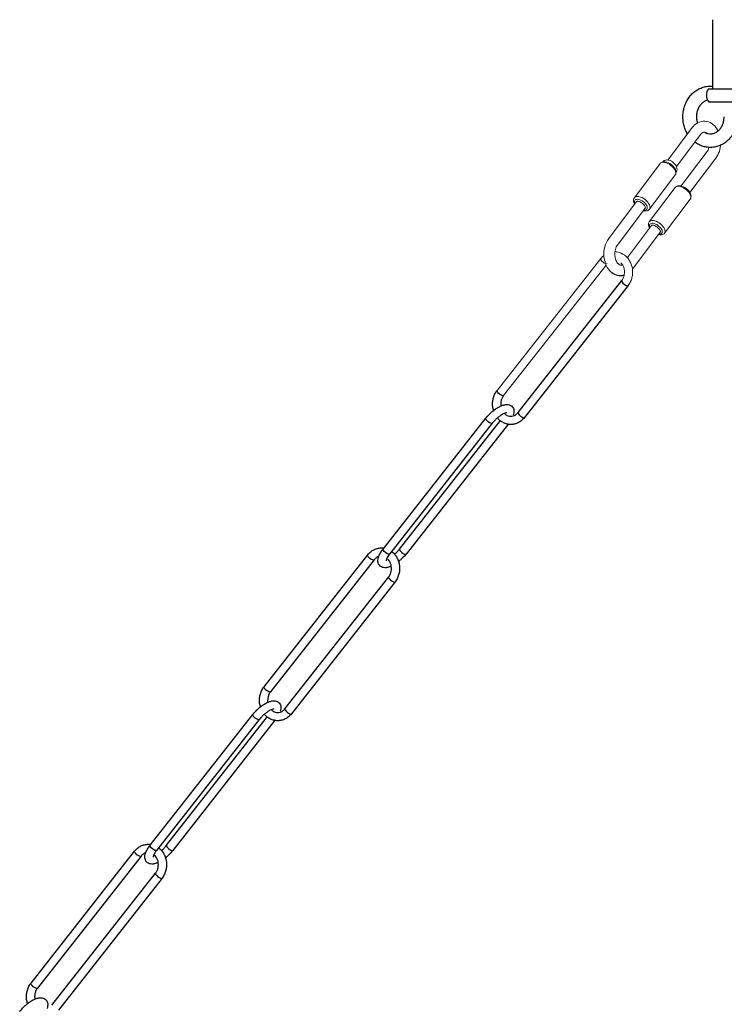
# Model space of a CAD drawing. Units: millimetres. Extents: x 5420.2 to 5460.2, y 1697.6 to 1746.6.
# Drawn here: x 5429.5 to 5439.7, y 1711.2 to 1725.4 of the extents above; entities that cross this region are included whole.
import ezdxf

# ---------------------------------------------------------------- set-up
doc = ezdxf.new("R2010")
doc.units = ezdxf.units.MM
doc.header["$MEASUREMENT"] = 0

msp = doc.modelspace()

# ---------------------------------------------------------------- linework, layer by layer
for p, q in [((5439.452, 1724.406), (5440.208, 1724.406)), ((5439.452, 1724.22), (5440.11, 1724.22))]:
    msp.add_line(p, q)
at = {"lineweight": 0}
for p, q in [((5436.396, 1720.044), (5437.894, 1721.952)), ((5437.971, 1721.859), (5436.489, 1719.971))]:
    msp.add_line(p, q, dxfattribs=at)
at = {"linetype": 'Continuous', "lineweight": 25}
for p, q in [((5436.699, 1719.727), (5438.197, 1721.635)), ((5438.29, 1721.562), (5436.792, 1719.654)), ((5436.513, 1719.713), (5436.516, 1719.72)), ((5434.749, 1717.753), (5436.233, 1719.644)), ((5436.326, 1719.571), (5434.841, 1717.68)), ((5434.986, 1717.753), (5436.447, 1719.613)), ((5436.559, 1719.565), (5435.079, 1717.68)), ((5433.026, 1715.761), (5434.525, 1717.669)), ((5434.617, 1717.596), (5433.119, 1715.688)), ((5433.329, 1715.443), (5434.828, 1717.351)), ((5434.921, 1717.278), (5433.422, 1715.371)), ((5433.143, 1715.429), (5433.147, 1715.436)), ((5431.379, 1713.47), (5432.864, 1715.36)), ((5432.957, 1715.287), (5431.472, 1713.397)), ((5431.616, 1713.47), (5433.077, 1715.33)), ((5433.189, 1715.282), (5431.709, 1713.397)), ((5429.657, 1711.477), (5431.155, 1713.385)), ((5431.248, 1713.312), (5429.75, 1711.404)), ((5429.96, 1711.16), (5431.458, 1713.068)), ((5431.551, 1712.995), (5430.053, 1711.087))]:
    msp.add_line(p, q, dxfattribs=at)
at = {"lineweight": 25}
msp.add_lwpolyline([(5439.514, 1724.406), (5439.514, 1725.406)], dxfattribs=at)
at = {"lineweight": 0}
for points in [[(5439.216, 1723.845), (5438.863, 1723.377)], [(5439.59, 1723.798), (5439.588, 1723.802), (5439.574, 1723.827), (5439.559, 1723.849), (5439.542, 1723.869), (5439.522, 1723.888), (5439.501, 1723.905), (5439.478, 1723.918), (5439.453, 1723.928), (5439.427, 1723.935), (5439.4, 1723.94), (5439.374, 1723.939), (5439.346, 1723.935), (5439.32, 1723.926), (5439.296, 1723.915), (5439.272, 1723.902), (5439.252, 1723.885), (5439.234, 1723.866), (5439.216, 1723.845)], [(5439.342, 1723.751), (5438.99, 1723.283)], [(5439.423, 1723.764), (5439.413, 1723.774), (5439.401, 1723.78), (5439.392, 1723.782), (5439.382, 1723.782), (5439.37, 1723.776), (5439.356, 1723.767), (5439.342, 1723.751)], [(5439.433, 1723.499), (5439.447, 1723.521), (5439.459, 1723.551), (5439.461, 1723.559)], [(5439.558, 1723.404), (5439.574, 1723.426), (5439.588, 1723.451), (5439.599, 1723.476), (5439.609, 1723.502), (5439.616, 1723.528), (5439.622, 1723.555), (5439.626, 1723.583), (5439.626, 1723.591)], [(5439.059, 1723.002), (5439.433, 1723.499)], [(5439.184, 1722.907), (5439.558, 1723.404)], [(5438.38, 1722.832), (5438.752, 1723.326)], [(5438.752, 1723.326), (5438.758, 1723.334), (5438.767, 1723.342), (5438.787, 1723.35), (5438.807, 1723.353), (5438.828, 1723.351), (5438.851, 1723.346), (5438.873, 1723.337), (5438.893, 1723.327), (5438.914, 1723.312), (5438.931, 1723.297), (5438.948, 1723.28), (5438.962, 1723.262), (5438.974, 1723.242), (5438.981, 1723.222), (5438.984, 1723.201), (5438.981, 1723.181), (5438.976, 1723.17), (5438.971, 1723.161)], [(5438.752, 1723.326), (5438.76, 1723.335), (5438.77, 1723.34), (5438.783, 1723.344), (5438.798, 1723.345)], [(5438.752, 1723.326), (5438.76, 1723.335), (5438.77, 1723.34), (5438.783, 1723.344), (5438.798, 1723.345)], [(5438.795, 1723.351), (5438.803, 1723.36), (5438.812, 1723.368)], [(5438.798, 1723.345), (5438.818, 1723.342), (5438.841, 1723.337), (5438.863, 1723.327), (5438.887, 1723.315), (5438.908, 1723.3), (5438.928, 1723.281), (5438.945, 1723.263), (5438.959, 1723.244), (5438.972, 1723.224), (5438.977, 1723.206), (5438.98, 1723.189), (5438.978, 1723.173), (5438.971, 1723.161)], [(5438.798, 1723.345), (5438.818, 1723.342), (5438.841, 1723.337), (5438.863, 1723.327), (5438.887, 1723.315), (5438.908, 1723.3), (5438.928, 1723.281), (5438.945, 1723.263), (5438.959, 1723.244), (5438.972, 1723.224), (5438.977, 1723.206), (5438.98, 1723.189), (5438.978, 1723.173), (5438.971, 1723.161)], [(5438.812, 1723.368), (5438.829, 1723.375), (5438.847, 1723.378), (5438.863, 1723.377), (5438.881, 1723.374), (5438.899, 1723.368), (5438.916, 1723.359), (5438.932, 1723.349), (5438.947, 1723.337), (5438.96, 1723.324), (5438.974, 1723.308), (5438.983, 1723.294), (5438.991, 1723.278), (5438.996, 1723.261), (5438.997, 1723.244), (5438.992, 1723.226), (5438.983, 1723.21)], [(5438.599, 1722.667), (5438.971, 1723.161)], [(5438.969, 1722.98), (5438.595, 1722.485)], [(5438.969, 1722.98), (5438.975, 1722.988), (5438.985, 1722.994), (5439.004, 1723.002), (5439.025, 1723.006), (5439.046, 1723.003), (5439.067, 1722.999), (5439.09, 1722.991), (5439.111, 1722.979), (5439.131, 1722.966), (5439.149, 1722.95), (5439.166, 1722.933), (5439.18, 1722.914), (5439.19, 1722.895), (5439.199, 1722.875), (5439.201, 1722.855), (5439.198, 1722.833), (5439.194, 1722.823), (5439.188, 1722.813)], [(5438.969, 1722.98), (5438.979, 1722.988), (5438.991, 1722.994), (5439.009, 1722.997), (5439.027, 1722.997), (5439.048, 1722.992), (5439.068, 1722.985), (5439.09, 1722.976), (5439.112, 1722.962), (5439.132, 1722.947), (5439.151, 1722.929), (5439.167, 1722.912), (5439.18, 1722.893), (5439.189, 1722.875), (5439.195, 1722.857), (5439.197, 1722.84), (5439.195, 1722.825), (5439.188, 1722.813)], [(5438.969, 1722.98), (5438.979, 1722.988), (5438.991, 1722.994), (5439.009, 1722.997), (5439.027, 1722.997), (5439.048, 1722.992), (5439.068, 1722.985), (5439.09, 1722.976), (5439.112, 1722.962), (5439.132, 1722.947), (5439.151, 1722.929), (5439.167, 1722.912), (5439.18, 1722.893), (5439.189, 1722.875), (5439.195, 1722.857), (5439.197, 1722.84), (5439.195, 1722.825), (5439.188, 1722.813)], [(5438.383, 1722.739), (5438.373, 1722.762), (5438.368, 1722.785), (5438.366, 1722.798), (5438.369, 1722.809), (5438.373, 1722.821), (5438.38, 1722.832)], [(5438.38, 1722.832), (5438.386, 1722.84), (5438.399, 1722.846), (5438.41, 1722.849), (5438.426, 1722.849)], [(5438.38, 1722.832), (5438.386, 1722.84), (5438.399, 1722.846), (5438.41, 1722.849), (5438.426, 1722.849)], [(5438.426, 1722.849), (5438.446, 1722.848), (5438.468, 1722.842), (5438.491, 1722.833), (5438.514, 1722.82), (5438.535, 1722.804), (5438.556, 1722.788), (5438.573, 1722.769), (5438.587, 1722.75), (5438.598, 1722.73), (5438.605, 1722.712), (5438.607, 1722.694), (5438.605, 1722.679), (5438.599, 1722.667)], [(5438.426, 1722.849), (5438.446, 1722.848), (5438.468, 1722.842), (5438.491, 1722.833), (5438.514, 1722.82), (5438.535, 1722.804), (5438.556, 1722.788), (5438.573, 1722.769), (5438.587, 1722.75), (5438.598, 1722.73), (5438.605, 1722.712), (5438.607, 1722.694), (5438.605, 1722.679), (5438.599, 1722.667)], [(5438.411, 1722.777), (5438.009, 1722.242)], [(5438.388, 1722.744), (5438.383, 1722.759), (5438.382, 1722.77), (5438.382, 1722.782), (5438.386, 1722.791), (5438.393, 1722.799), (5438.401, 1722.804), (5438.412, 1722.807), (5438.424, 1722.809)], [(5438.388, 1722.744), (5438.383, 1722.759), (5438.382, 1722.77), (5438.382, 1722.782), (5438.386, 1722.791), (5438.393, 1722.799), (5438.401, 1722.804), (5438.412, 1722.807), (5438.424, 1722.809)], [(5438.411, 1722.777), (5438.415, 1722.779), (5438.422, 1722.781), (5438.43, 1722.781), (5438.439, 1722.779), (5438.451, 1722.776), (5438.462, 1722.771), (5438.473, 1722.765), (5438.485, 1722.756), (5438.498, 1722.749), (5438.508, 1722.738), (5438.518, 1722.728), (5438.526, 1722.719), (5438.532, 1722.709), (5438.538, 1722.701), (5438.538, 1722.694), (5438.539, 1722.686), (5438.538, 1722.682)], [(5438.424, 1722.809), (5438.441, 1722.807), (5438.458, 1722.802), (5438.476, 1722.796), (5438.492, 1722.785), (5438.51, 1722.772), (5438.526, 1722.761), (5438.539, 1722.745), (5438.551, 1722.729), (5438.56, 1722.715), (5438.565, 1722.701), (5438.567, 1722.686), (5438.567, 1722.674), (5438.561, 1722.664), (5438.553, 1722.658), (5438.542, 1722.653), (5438.529, 1722.65), (5438.514, 1722.651)], [(5438.424, 1722.809), (5438.441, 1722.807), (5438.458, 1722.802), (5438.476, 1722.796), (5438.492, 1722.785), (5438.51, 1722.772), (5438.526, 1722.761), (5438.539, 1722.745), (5438.551, 1722.729), (5438.56, 1722.715), (5438.565, 1722.701), (5438.567, 1722.686), (5438.567, 1722.674), (5438.561, 1722.664), (5438.553, 1722.658), (5438.542, 1722.653), (5438.529, 1722.65), (5438.514, 1722.651)], [(5439.188, 1722.813), (5438.817, 1722.319)], [(5438.538, 1722.682), (5438.135, 1722.146)], [(5438.599, 1722.667), (5438.591, 1722.658), (5438.58, 1722.649), (5438.57, 1722.644), (5438.558, 1722.641), (5438.533, 1722.639), (5438.509, 1722.643)], [(5438.279, 1721.966), (5438.629, 1722.429)], [(5438.601, 1722.392), (5438.589, 1722.414), (5438.584, 1722.438), (5438.584, 1722.45), (5438.586, 1722.463), (5438.59, 1722.474), (5438.595, 1722.485)], [(5438.595, 1722.485), (5438.606, 1722.494), (5438.619, 1722.5), (5438.636, 1722.503), (5438.655, 1722.503), (5438.676, 1722.498), (5438.696, 1722.492), (5438.719, 1722.48), (5438.74, 1722.468), (5438.76, 1722.453), (5438.779, 1722.435), (5438.794, 1722.418), (5438.808, 1722.399), (5438.817, 1722.381), (5438.823, 1722.363), (5438.825, 1722.347), (5438.823, 1722.331), (5438.817, 1722.319)], [(5438.595, 1722.485), (5438.606, 1722.494), (5438.619, 1722.5), (5438.636, 1722.503), (5438.655, 1722.503), (5438.676, 1722.498), (5438.696, 1722.492), (5438.719, 1722.48), (5438.74, 1722.468), (5438.76, 1722.453), (5438.779, 1722.435), (5438.794, 1722.418), (5438.808, 1722.399), (5438.817, 1722.381), (5438.823, 1722.363), (5438.825, 1722.347), (5438.823, 1722.331), (5438.817, 1722.319)], [(5438.605, 1722.398), (5438.6, 1722.413), (5438.598, 1722.425), (5438.6, 1722.437), (5438.605, 1722.448), (5438.613, 1722.455), (5438.623, 1722.46), (5438.636, 1722.462), (5438.652, 1722.462), (5438.668, 1722.458), (5438.686, 1722.452), (5438.703, 1722.443), (5438.72, 1722.432), (5438.736, 1722.418), (5438.75, 1722.406), (5438.764, 1722.391), (5438.773, 1722.376), (5438.78, 1722.361), (5438.783, 1722.348), (5438.784, 1722.334), (5438.781, 1722.323), (5438.774, 1722.314), (5438.767, 1722.308), (5438.755, 1722.304), (5438.74, 1722.303)], [(5438.605, 1722.398), (5438.6, 1722.413), (5438.598, 1722.425), (5438.6, 1722.437), (5438.605, 1722.448), (5438.613, 1722.455), (5438.623, 1722.46), (5438.636, 1722.462), (5438.652, 1722.462), (5438.668, 1722.458), (5438.686, 1722.452), (5438.703, 1722.443), (5438.72, 1722.432), (5438.736, 1722.418), (5438.75, 1722.406), (5438.764, 1722.391), (5438.773, 1722.376), (5438.78, 1722.361), (5438.783, 1722.348), (5438.784, 1722.334), (5438.781, 1722.323), (5438.774, 1722.314), (5438.767, 1722.308), (5438.755, 1722.304), (5438.74, 1722.303)], [(5438.629, 1722.429), (5438.632, 1722.433), (5438.639, 1722.434), (5438.647, 1722.435), (5438.656, 1722.433), (5438.666, 1722.429), (5438.679, 1722.424), (5438.691, 1722.418), (5438.703, 1722.409), (5438.714, 1722.4), (5438.725, 1722.392), (5438.735, 1722.382), (5438.744, 1722.372), (5438.749, 1722.364), (5438.753, 1722.354), (5438.756, 1722.346), (5438.756, 1722.34), (5438.754, 1722.335)], [(5438.352, 1721.801), (5438.754, 1722.335)], [(5438.817, 1722.319), (5438.809, 1722.31), (5438.797, 1722.303), (5438.787, 1722.298), (5438.775, 1722.295), (5438.75, 1722.293), (5438.726, 1722.298)], [(5438.74, 1722.303), (5438.73, 1722.304)], [(5438.74, 1722.303), (5438.73, 1722.304)], [(5438.009, 1722.242), (5437.991, 1722.215), (5437.975, 1722.185), (5437.963, 1722.154), (5437.952, 1722.121), (5437.946, 1722.088), (5437.941, 1722.055), (5437.939, 1722.02), (5437.941, 1721.986), (5437.945, 1721.951), (5437.952, 1721.918), (5437.962, 1721.885), (5437.973, 1721.854), (5437.989, 1721.825), (5438.007, 1721.797), (5438.028, 1721.773), (5438.052, 1721.751)], [(5438.135, 1722.146), (5438.127, 1722.135), (5438.118, 1722.12), (5438.111, 1722.104), (5438.106, 1722.084), (5438.098, 1722.046), (5438.097, 1722.004), (5438.103, 1721.964), (5438.107, 1721.945), (5438.114, 1721.928), (5438.121, 1721.913), (5438.128, 1721.899), (5438.137, 1721.887), (5438.145, 1721.878)], [(5437.964, 1721.879), (5437.946, 1721.888), (5437.928, 1721.9), (5437.911, 1721.916), (5437.899, 1721.931), (5437.893, 1721.944), (5437.894, 1721.952)], [(5437.987, 1721.879), (5437.987, 1721.879), (5437.978, 1721.876)], [(5438.22, 1721.711), (5438.233, 1721.714)]]:
    msp.add_lwpolyline(points, dxfattribs=at)
at = {"linetype": 'Continuous', "lineweight": 25, "flags": 128}
for points in [[(5438.197, 1721.635), (5438.196, 1721.626), (5438.202, 1721.613), (5438.214, 1721.598), (5438.231, 1721.583), (5438.25, 1721.57), (5438.267, 1721.562), (5438.282, 1721.559), (5438.29, 1721.562), (5438.29, 1721.562)], [(5436.48, 1719.968), (5436.466, 1719.971), (5436.448, 1719.98), (5436.43, 1719.993), (5436.413, 1720.008), (5436.401, 1720.023), (5436.395, 1720.036), (5436.396, 1720.044)], [(5436.489, 1719.971), (5436.489, 1719.971), (5436.48, 1719.968)], [(5436.699, 1719.727), (5436.698, 1719.719), (5436.704, 1719.706), (5436.716, 1719.691), (5436.733, 1719.675), (5436.751, 1719.662), (5436.769, 1719.654), (5436.783, 1719.651), (5436.792, 1719.654), (5436.792, 1719.654)], [(5436.318, 1719.568), (5436.304, 1719.571), (5436.286, 1719.579), (5436.267, 1719.592), (5436.25, 1719.607), (5436.238, 1719.623), (5436.232, 1719.635), (5436.233, 1719.644)], [(5436.326, 1719.571), (5436.326, 1719.571), (5436.318, 1719.568)], [(5434.833, 1717.677), (5434.819, 1717.68), (5434.801, 1717.689), (5434.782, 1717.701), (5434.765, 1717.717), (5434.753, 1717.732), (5434.747, 1717.745), (5434.749, 1717.753)], [(5434.986, 1717.753), (5434.985, 1717.745), (5434.99, 1717.732), (5435.003, 1717.717), (5435.019, 1717.701), (5435.038, 1717.689), (5435.056, 1717.68), (5435.07, 1717.677)], [(5434.609, 1717.592), (5434.595, 1717.595), (5434.577, 1717.604), (5434.558, 1717.617), (5434.542, 1717.632), (5434.529, 1717.647), (5434.523, 1717.66), (5434.525, 1717.669)], [(5434.617, 1717.595), (5434.617, 1717.595), (5434.609, 1717.592)], [(5434.841, 1717.68), (5434.841, 1717.68), (5434.833, 1717.677)], [(5435.07, 1717.677), (5435.079, 1717.68), (5435.079, 1717.68)], [(5434.828, 1717.351), (5434.826, 1717.343), (5434.832, 1717.33), (5434.845, 1717.315), (5434.861, 1717.3), (5434.88, 1717.287), (5434.898, 1717.278), (5434.912, 1717.275), (5434.92, 1717.278), (5434.921, 1717.278)], [(5433.111, 1715.685), (5433.096, 1715.688), (5433.079, 1715.696), (5433.06, 1715.709), (5433.043, 1715.724), (5433.031, 1715.74), (5433.025, 1715.752), (5433.026, 1715.761)], [(5433.119, 1715.688), (5433.119, 1715.688), (5433.111, 1715.685)], [(5433.329, 1715.443), (5433.328, 1715.435), (5433.334, 1715.422), (5433.346, 1715.407), (5433.363, 1715.392), (5433.382, 1715.379), (5433.4, 1715.37), (5433.414, 1715.367), (5433.422, 1715.37), (5433.422, 1715.371)], [(5432.948, 1715.284), (5432.934, 1715.287), (5432.916, 1715.296), (5432.898, 1715.309), (5432.881, 1715.324), (5432.869, 1715.339), (5432.863, 1715.352), (5432.864, 1715.36)], [(5432.957, 1715.287), (5432.957, 1715.287), (5432.948, 1715.284)], [(5431.463, 1713.393), (5431.449, 1713.396), (5431.431, 1713.405), (5431.413, 1713.418), (5431.396, 1713.433), (5431.384, 1713.448), (5431.378, 1713.461), (5431.379, 1713.47)], [(5431.616, 1713.47), (5431.615, 1713.461), (5431.621, 1713.448), (5431.633, 1713.433), (5431.65, 1713.418), (5431.669, 1713.405), (5431.686, 1713.396), (5431.701, 1713.393)], [(5431.239, 1713.309), (5431.225, 1713.312), (5431.207, 1713.321), (5431.189, 1713.333), (5431.172, 1713.349), (5431.16, 1713.364), (5431.154, 1713.377), (5431.155, 1713.385)], [(5431.248, 1713.312), (5431.248, 1713.312), (5431.239, 1713.309)], [(5431.472, 1713.397), (5431.472, 1713.396), (5431.463, 1713.393)], [(5431.701, 1713.393), (5431.709, 1713.396), (5431.709, 1713.397)], [(5431.458, 1713.068), (5431.457, 1713.059), (5431.463, 1713.046), (5431.475, 1713.031), (5431.492, 1713.016), (5431.511, 1713.003), (5431.528, 1712.995), (5431.542, 1712.992), (5431.551, 1712.995), (5431.551, 1712.995)], [(5429.741, 1711.401), (5429.727, 1711.404), (5429.709, 1711.413), (5429.69, 1711.426), (5429.674, 1711.441), (5429.661, 1711.456), (5429.656, 1711.469), (5429.657, 1711.477)], [(5429.75, 1711.404), (5429.75, 1711.404), (5429.741, 1711.401)]]:
    msp.add_lwpolyline(points, dxfattribs=at)
for centre, radius, start, end in [((5439.575, 1724.314), 0.154, 143.1301, 217.233), ((5438.179, 1721.911), 0.204, 231.6278, 285.3838)]:
    msp.add_arc(centre, radius, start, end)
at = {"lineweight": 0}
for centre, radius, start, end in [((5438.091, 1721.811), 0.241, 51.7543, 81.0785), ((5438.195, 1721.92), 0.0646, 219.6704, 285.447)]:
    msp.add_arc(centre, radius, start, end, dxfattribs=at)
at = {"linetype": 'Continuous', "lineweight": 25}
for points, knots in [([(5439.149, 1723.756), (5439.143, 1723.765), (5439.125, 1723.795), (5439.103, 1723.851), (5439.086, 1723.923), (5439.08, 1723.998), (5439.085, 1724.073), (5439.101, 1724.146), (5439.128, 1724.215), (5439.166, 1724.278), (5439.212, 1724.333), (5439.266, 1724.379), (5439.327, 1724.413), (5439.392, 1724.436), (5439.455, 1724.446), (5439.496, 1724.444), (5439.514, 1724.443)], [0.0075544, 0.0075544, 0.0075544, 0.0075544, 0.0369496, 0.1023926, 0.1681445, 0.2341285, 0.3002857, 0.366564, 0.4329036, 0.4992237, 0.5654033, 0.6312884, 0.6967264, 0.7616204, 0.8259779, 0.8792214, 0.8792214, 0.8792214, 0.8792214]), ([(5439.436, 1724.241), (5439.428, 1724.238), (5439.405, 1724.233), (5439.37, 1724.21), (5439.335, 1724.175), (5439.307, 1724.131), (5439.287, 1724.081), (5439.278, 1724.027), (5439.278, 1723.972), (5439.286, 1723.935), (5439.291, 1723.915), (5439.292, 1723.913)], [0, 0, 0, 0, 0.0724312, 0.1946961, 0.3127113, 0.4276286, 0.5407951, 0.6530424, 0.7647795, 0.8762034, 0.8909034, 0.8909034, 0.8909034, 0.8909034]), ([(5439.875, 1724.002), (5439.875, 1723.987), (5439.874, 1723.948), (5439.863, 1723.885), (5439.84, 1723.814), (5439.806, 1723.748), (5439.763, 1723.69), (5439.711, 1723.64), (5439.653, 1723.601), (5439.59, 1723.574), (5439.523, 1723.559), (5439.456, 1723.557), (5439.39, 1723.568), (5439.327, 1723.59), (5439.282, 1723.615), (5439.26, 1723.632), (5439.255, 1723.636)], [0, 0, 0, 0, 0.0436161, 0.1199875, 0.1965166, 0.2730634, 0.3495061, 0.4256785, 0.5013973, 0.5765187, 0.6510015, 0.7249417, 0.7985574, 0.8720573, 0.945715, 0.9636566, 0.9636566, 0.9636566, 0.9636566]), ([(5439.404, 1723.774), (5439.405, 1723.773), (5439.418, 1723.764), (5439.448, 1723.757), (5439.491, 1723.754), (5439.535, 1723.764), (5439.577, 1723.785), (5439.614, 1723.818), (5439.644, 1723.86), (5439.665, 1723.909), (5439.676, 1723.957), (5439.678, 1723.989), (5439.678, 1724.002)], [0, 0, 0, 0, 0.0089589, 0.1216665, 0.2385677, 0.3590063, 0.4780169, 0.5929335, 0.7044968, 0.8140823, 0.9226234, 1, 1, 1, 1]), ([(5436.347, 1719.749), (5436.344, 1719.759), (5436.334, 1719.788), (5436.329, 1719.839), (5436.332, 1719.9), (5436.347, 1719.959), (5436.369, 1720.008), (5436.388, 1720.034), (5436.396, 1720.044)], [0, 0, 0, 0, 0.099946, 0.293077, 0.486912, 0.681239, 0.875804, 1, 1, 1, 1]), ([(5436.233, 1719.644), (5436.24, 1719.652), (5436.258, 1719.674), (5436.292, 1719.71), (5436.337, 1719.75), (5436.383, 1719.784), (5436.43, 1719.812), (5436.476, 1719.833), (5436.518, 1719.843), (5436.556, 1719.842), (5436.588, 1719.832), (5436.616, 1719.812), (5436.633, 1719.784), (5436.64, 1719.752), (5436.64, 1719.72), (5436.633, 1719.698), (5436.63, 1719.687)], [0, 0, 0, 0, 0.043567, 0.126399, 0.209011, 0.291934, 0.375904, 0.46222, 0.553131, 0.623753, 0.686441, 0.74685, 0.810435, 0.871243, 0.936122, 1, 1, 1, 1]), ([(5436.489, 1719.971), (5436.485, 1719.966), (5436.473, 1719.949), (5436.457, 1719.915), (5436.448, 1719.87), (5436.447, 1719.834), (5436.451, 1719.816), (5436.452, 1719.813)], [0, 0, 0, 0, 0.127546, 0.399554, 0.670403, 0.939679, 1, 1, 1, 1]), ([(5436.537, 1719.724), (5436.537, 1719.724), (5436.539, 1719.724), (5436.53, 1719.724), (5436.512, 1719.719), (5436.485, 1719.707), (5436.452, 1719.688), (5436.416, 1719.662), (5436.379, 1719.63), (5436.349, 1719.598), (5436.333, 1719.579), (5436.326, 1719.571)], [0, 0, 0, 0, 0.021287, 0.131093, 0.243187, 0.364359, 0.494448, 0.630626, 0.770203, 0.911121, 1, 1, 1, 1]), ([(5436.506, 1719.708), (5436.506, 1719.708), (5436.515, 1719.697), (5436.538, 1719.684), (5436.573, 1719.672), (5436.611, 1719.671), (5436.648, 1719.683), (5436.678, 1719.703), (5436.693, 1719.721), (5436.699, 1719.727)], [0, 0, 0, 0, 0.001206, 0.172163, 0.34699, 0.527862, 0.713624, 0.896038, 1, 1, 1, 1]), ([(5436.792, 1719.654), (5436.785, 1719.645), (5436.765, 1719.622), (5436.726, 1719.591), (5436.676, 1719.566), (5436.621, 1719.553), (5436.567, 1719.553), (5436.513, 1719.566), (5436.464, 1719.59), (5436.427, 1719.617), (5436.41, 1719.638), (5436.406, 1719.644)], [0, 0, 0, 0, 0.073299, 0.200561, 0.327274, 0.452732, 0.57705, 0.700737, 0.824278, 0.948338, 1, 1, 1, 1]), ([(5434.525, 1717.669), (5434.532, 1717.677), (5434.552, 1717.701), (5434.59, 1717.731), (5434.641, 1717.757), (5434.695, 1717.769), (5434.735, 1717.771), (5434.756, 1717.766), (5434.759, 1717.765)], [0, 0, 0, 0, 0.122598, 0.335453, 0.547392, 0.757229, 0.965161, 1, 1, 1, 1]), ([(5434.866, 1717.506), (5434.86, 1717.504), (5434.855, 1717.501), (5434.85, 1717.499), (5434.85, 1717.499), (5434.85, 1717.499), (5434.85, 1717.499), (5434.846, 1717.497), (5434.825, 1717.488), (5434.794, 1717.482), (5434.756, 1717.482), (5434.724, 1717.492), (5434.697, 1717.512), (5434.679, 1717.54), (5434.672, 1717.572), (5434.673, 1717.606), (5434.683, 1717.644), (5434.703, 1717.688), (5434.727, 1717.725), (5434.744, 1717.747), (5434.749, 1717.753)], [-0.037156, -0.037156, -0.037156, -0.037156, 0, 0, 0, 0, 0, 0, 0.030823, 0.147012, 0.237272, 0.317391, 0.394597, 0.475862, 0.55358, 0.636499, 0.733058, 0.843695, 0.954513, 1, 1, 1, 1]), ([(5434.87, 1717.716), (5434.879, 1717.71), (5434.903, 1717.692), (5434.934, 1717.653), (5434.962, 1717.602), (5434.98, 1717.544), (5434.988, 1717.484), (5434.984, 1717.422), (5434.969, 1717.363), (5434.947, 1717.315), (5434.928, 1717.288), (5434.921, 1717.278)], [0, 0, 0, 0, 0.068822, 0.188565, 0.309268, 0.430792, 0.552931, 0.675516, 0.798411, 0.921457, 1, 1, 1, 1]), ([(5434.913, 1717.678), (5434.916, 1717.681), (5434.92, 1717.684), (5434.923, 1717.687), (5434.926, 1717.689), (5434.942, 1717.703), (5434.963, 1717.726), (5434.98, 1717.746), (5434.986, 1717.753)], [-0.1405, -0.1405, -0.1405, -0.1405, 0, 0, 0, 0.13595, 0.66581, 1, 1, 1, 1]), ([(5434.684, 1717.643), (5434.679, 1717.642), (5434.661, 1717.636), (5434.638, 1717.619), (5434.623, 1717.602), (5434.617, 1717.596)], [0.1341993, 0.1341993, 0.1341993, 0.1341993, 0.3217071, 0.7537628, 1, 1, 1, 1]), ([(5434.841, 1717.68), (5434.837, 1717.674), (5434.823, 1717.656), (5434.806, 1717.628), (5434.794, 1717.603), (5434.79, 1717.585), (5434.791, 1717.584), (5434.791, 1717.584)], [0, 0, 0, 0, 0.132942, 0.382644, 0.62395, 0.824819, 1, 1, 1, 1]), ([(5434.828, 1717.351), (5434.832, 1717.357), (5434.844, 1717.373), (5434.859, 1717.407), (5434.869, 1717.453), (5434.868, 1717.5), (5434.857, 1717.545), (5434.84, 1717.582), (5434.823, 1717.6), (5434.816, 1717.608)], [0, 0, 0, 0, 0.075537, 0.23663, 0.397036, 0.556511, 0.71542, 0.874013, 1, 1, 1, 1]), ([(5435.079, 1717.68), (5435.072, 1717.672), (5435.054, 1717.65), (5435.023, 1717.617), (5434.997, 1717.594), (5434.986, 1717.585), (5434.981, 1717.58), (5434.976, 1717.576), (5434.971, 1717.572)], [0, 0, 0, 0, 0.230791, 0.669583, 1, 1, 1, 1.146038, 1.146038, 1.146038, 1.146038]), ([(5432.978, 1715.466), (5432.974, 1715.475), (5432.964, 1715.504), (5432.959, 1715.556), (5432.963, 1715.617), (5432.978, 1715.676), (5433, 1715.724), (5433.019, 1715.751), (5433.026, 1715.761)], [0, 0, 0, 0, 0.099946, 0.293077, 0.486912, 0.681239, 0.875804, 1, 1, 1, 1]), ([(5433.119, 1715.688), (5433.115, 1715.683), (5433.103, 1715.666), (5433.087, 1715.632), (5433.079, 1715.586), (5433.077, 1715.551), (5433.082, 1715.533), (5433.083, 1715.529)], [0, 0, 0, 0, 0.127546, 0.399554, 0.670403, 0.939679, 1, 1, 1, 1]), ([(5432.864, 1715.36), (5432.87, 1715.368), (5432.888, 1715.391), (5432.923, 1715.427), (5432.967, 1715.466), (5433.013, 1715.501), (5433.06, 1715.529), (5433.107, 1715.549), (5433.149, 1715.559), (5433.187, 1715.559), (5433.219, 1715.549), (5433.246, 1715.529), (5433.264, 1715.5), (5433.271, 1715.468), (5433.27, 1715.436), (5433.263, 1715.415), (5433.26, 1715.404)], [0, 0, 0, 0, 0.043567, 0.126399, 0.209011, 0.291934, 0.375904, 0.46222, 0.553131, 0.623753, 0.686441, 0.74685, 0.810435, 0.871243, 0.936122, 1, 1, 1, 1]), ([(5433.168, 1715.441), (5433.168, 1715.441), (5433.169, 1715.44), (5433.161, 1715.441), (5433.143, 1715.436), (5433.116, 1715.424), (5433.083, 1715.405), (5433.046, 1715.378), (5433.01, 1715.346), (5432.979, 1715.315), (5432.963, 1715.295), (5432.957, 1715.287)], [0, 0, 0, 0, 0.021287, 0.131093, 0.243187, 0.364359, 0.494448, 0.630626, 0.770203, 0.911121, 1, 1, 1, 1]), ([(5433.137, 1715.425), (5433.137, 1715.425), (5433.146, 1715.414), (5433.169, 1715.401), (5433.204, 1715.388), (5433.242, 1715.388), (5433.279, 1715.399), (5433.309, 1715.42), (5433.324, 1715.437), (5433.329, 1715.443)], [0, 0, 0, 0, 0.001206, 0.172163, 0.34699, 0.527862, 0.713624, 0.896038, 1, 1, 1, 1]), ([(5433.422, 1715.371), (5433.415, 1715.362), (5433.395, 1715.339), (5433.357, 1715.308), (5433.306, 1715.283), (5433.252, 1715.27), (5433.197, 1715.27), (5433.144, 1715.282), (5433.094, 1715.307), (5433.058, 1715.334), (5433.041, 1715.355), (5433.036, 1715.361)], [0, 0, 0, 0, 0.073299, 0.200561, 0.327274, 0.452732, 0.57705, 0.700737, 0.824278, 0.948338, 1, 1, 1, 1]), ([(5431.155, 1713.385), (5431.162, 1713.394), (5431.182, 1713.417), (5431.221, 1713.448), (5431.271, 1713.473), (5431.325, 1713.485), (5431.366, 1713.487), (5431.386, 1713.482), (5431.389, 1713.482)], [0, 0, 0, 0, 0.122598, 0.335453, 0.547392, 0.757229, 0.965161, 1, 1, 1, 1]), ([(5431.496, 1713.222), (5431.491, 1713.22), (5431.486, 1713.218), (5431.48, 1713.215), (5431.48, 1713.215), (5431.48, 1713.215), (5431.48, 1713.215), (5431.476, 1713.213), (5431.456, 1713.204), (5431.424, 1713.198), (5431.386, 1713.198), (5431.354, 1713.208), (5431.327, 1713.228), (5431.309, 1713.257), (5431.302, 1713.289), (5431.304, 1713.323), (5431.314, 1713.361), (5431.334, 1713.404), (5431.357, 1713.441), (5431.374, 1713.463), (5431.379, 1713.47)], [-0.037156, -0.037156, -0.037156, -0.037156, 0, 0, 0, 0, 0, 0, 0.030823, 0.147012, 0.237272, 0.317391, 0.394597, 0.475862, 0.55358, 0.636499, 0.733058, 0.843695, 0.954513, 1, 1, 1, 1]), ([(5431.501, 1713.433), (5431.509, 1713.426), (5431.533, 1713.409), (5431.564, 1713.37), (5431.593, 1713.318), (5431.611, 1713.261), (5431.618, 1713.2), (5431.615, 1713.139), (5431.6, 1713.08), (5431.577, 1713.031), (5431.558, 1713.005), (5431.551, 1712.995)], [0, 0, 0, 0, 0.068822, 0.188565, 0.309268, 0.430792, 0.552931, 0.675516, 0.798411, 0.921457, 1, 1, 1, 1]), ([(5431.544, 1713.395), (5431.547, 1713.397), (5431.55, 1713.4), (5431.554, 1713.403), (5431.557, 1713.406), (5431.572, 1713.419), (5431.594, 1713.442), (5431.61, 1713.462), (5431.616, 1713.47)], [-0.1405, -0.1405, -0.1405, -0.1405, 0, 0, 0, 0.13595, 0.66581, 1, 1, 1, 1]), ([(5431.315, 1713.36), (5431.309, 1713.358), (5431.292, 1713.352), (5431.269, 1713.336), (5431.253, 1713.318), (5431.248, 1713.312)], [0.1341993, 0.1341993, 0.1341993, 0.1341993, 0.3217071, 0.7537628, 1, 1, 1, 1]), ([(5431.472, 1713.397), (5431.467, 1713.39), (5431.454, 1713.373), (5431.436, 1713.345), (5431.425, 1713.319), (5431.421, 1713.302), (5431.421, 1713.301), (5431.421, 1713.3)], [0, 0, 0, 0, 0.132942, 0.382644, 0.62395, 0.824819, 1, 1, 1, 1]), ([(5431.458, 1713.068), (5431.462, 1713.073), (5431.474, 1713.09), (5431.49, 1713.124), (5431.499, 1713.17), (5431.499, 1713.217), (5431.488, 1713.261), (5431.47, 1713.299), (5431.453, 1713.317), (5431.446, 1713.325)], [0, 0, 0, 0, 0.075537, 0.23663, 0.397036, 0.556511, 0.71542, 0.874013, 1, 1, 1, 1]), ([(5431.709, 1713.397), (5431.703, 1713.389), (5431.685, 1713.366), (5431.654, 1713.333), (5431.628, 1713.311), (5431.616, 1713.301), (5431.612, 1713.297), (5431.607, 1713.293), (5431.602, 1713.288)], [0, 0, 0, 0, 0.230791, 0.669583, 1, 1, 1, 1.146038, 1.146038, 1.146038, 1.146038]), ([(5429.608, 1711.182), (5429.605, 1711.192), (5429.595, 1711.221), (5429.59, 1711.272), (5429.593, 1711.333), (5429.608, 1711.392), (5429.63, 1711.441), (5429.649, 1711.467), (5429.657, 1711.477)], [0, 0, 0, 0, 0.099946, 0.293077, 0.486912, 0.681239, 0.875804, 1, 1, 1, 1]), ([(5429.75, 1711.404), (5429.746, 1711.399), (5429.733, 1711.382), (5429.718, 1711.348), (5429.709, 1711.303), (5429.708, 1711.267), (5429.712, 1711.249), (5429.713, 1711.246)], [0, 0, 0, 0, 0.127546, 0.399554, 0.670403, 0.939679, 1, 1, 1, 1]), ([(5429.493, 1711.068), (5429.499, 1711.076), (5429.518, 1711.099), (5429.552, 1711.135), (5429.596, 1711.174), (5429.643, 1711.209), (5429.689, 1711.237), (5429.736, 1711.257), (5429.778, 1711.267), (5429.816, 1711.267), (5429.848, 1711.257), (5429.875, 1711.237), (5429.893, 1711.208), (5429.9, 1711.176), (5429.899, 1711.144), (5429.893, 1711.123), (5429.889, 1711.112)], [0, 0, 0, 0, 0.043567, 0.126399, 0.209011, 0.291934, 0.375904, 0.46222, 0.553131, 0.623753, 0.686441, 0.74685, 0.810435, 0.871243, 0.936122, 1, 1, 1, 1])]:
    msp.add_open_spline(points, degree=3, knots=knots, dxfattribs=at)
at = {"lineweight": 0}
for points, knots in [([(5437.894, 1721.952), (5437.901, 1721.961), (5437.916, 1721.977), (5437.932, 1721.992), (5437.94, 1721.998)], [0, 0, 0, 0, 0.1225978, 0.2410483, 0.2410483, 0.2410483, 0.2410483]), ([(5438.099, 1722.053), (5438.106, 1722.053), (5438.116, 1722.052), (5438.125, 1722.049), (5438.128, 1722.049)], [0.8888275, 0.8888275, 0.8888275, 0.8888275, 0.9651613, 1, 1, 1, 1]), ([(5438.24, 1722), (5438.249, 1721.993), (5438.272, 1721.976), (5438.303, 1721.937), (5438.332, 1721.885), (5438.35, 1721.828), (5438.357, 1721.767), (5438.354, 1721.706), (5438.339, 1721.647), (5438.316, 1721.598), (5438.297, 1721.572), (5438.29, 1721.562)], [0, 0, 0, 0, 0.068822, 0.188565, 0.309268, 0.430792, 0.552931, 0.675516, 0.798411, 0.921457, 1, 1, 1, 1]), ([(5438.197, 1721.635), (5438.201, 1721.64), (5438.213, 1721.657), (5438.229, 1721.691), (5438.238, 1721.737), (5438.238, 1721.784), (5438.227, 1721.828), (5438.209, 1721.866), (5438.192, 1721.884), (5438.185, 1721.892)], [0, 0, 0, 0, 0.075537, 0.23663, 0.397036, 0.556511, 0.71542, 0.874013, 1, 1, 1, 1])]:
    msp.add_open_spline(points, degree=3, knots=knots, dxfattribs=at)

doc.saveas('drawing.dxf')
